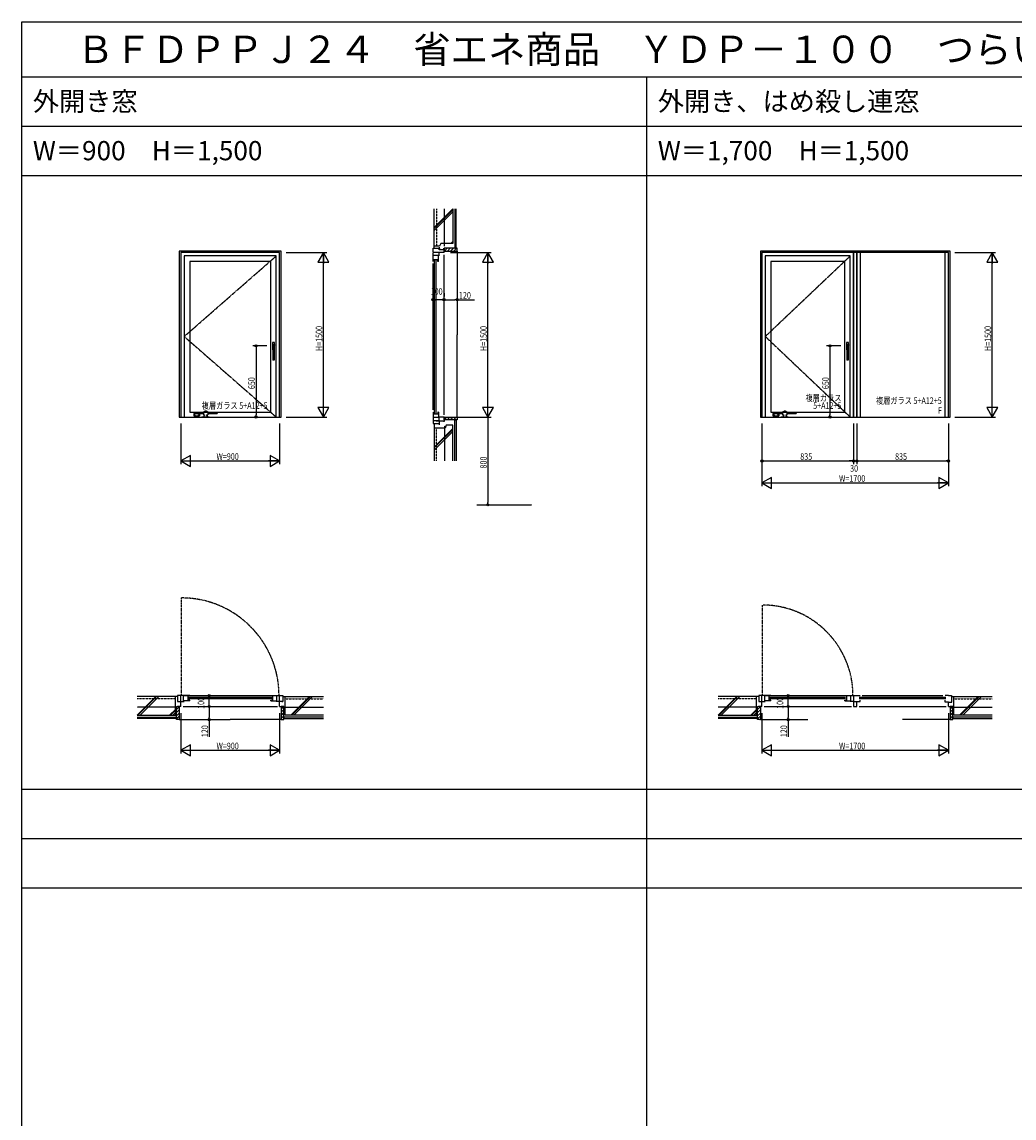
# Model space of a CAD drawing. Extents: x 0 to 29051, y 0 to 20000.
# Drawn here: x 0 to 9049, y 10000 to 20000 of the extents above; entities that cross this region are included whole.
import ezdxf
from ezdxf.enums import TextEntityAlignment as Align

# ---------------------------------------------------------------- set-up
doc = ezdxf.new("R2010")
doc.units = 0
for name, pattern in [('CENTER', [2, 1.25, -0.25, 0.25, -0.25]), ('HIDDEN', [0.375, 0.25, -0.125]), ('PHANTOM', [2.5, 1.25, -0.25, 0.25, -0.25, 0.25, -0.25])]:
    doc.linetypes.add(name, pattern=pattern)
doc.layers.get('0').update_dxf_attribs({"linetype": 'CONTINUOUS'})
for name, color, linetype in [('YKK_A1', 4, 'CONTINUOUS'), ('YKK_A2', 3, 'CONTINUOUS'), ('YKK_B1', 4, 'CONTINUOUS'), ('YKK_C1', 4, 'CONTINUOUS'), ('YKK_F1', 7, 'CONTINUOUS'), ('YKK_N1', 2, 'CONTINUOUS'), ('YKK_Z1', 7, 'CONTINUOUS')]:
    doc.layers.add(name, color=color, linetype=linetype)
doc.styles.add('EXTFONT', font='txt.shx', dxfattribs={"height": 60, "bigfont": 'EXTFONT'})
doc.styles.get("Standard").update_dxf_attribs({"font": 'txt', "bigfont": 'EXTFONT.SHX'})

msp = doc.modelspace()

# ---------------------------------------------------------------- linework, layer by layer
at = {"layer": 'YKK_A1'}
for p, q in [((1435, 17910), (1435, 16395)), ((2365, 17910), (1435, 17910)), ((2365, 16395), (2365, 17910)), ((8465, 17910), (6735, 17910)), ((6735, 17910), (6735, 16395)), ((8465, 16395), (8465, 17910)), ((1450, 17895), (1450, 16395)), ((2350, 17895), (1450, 17895)), ((1480, 17865), (1480, 16395)), ((2320, 17865), (1480, 17865)), ((1530, 17815), (1530, 16440)), ((2270, 17815), (1530, 17815)), ((2270, 16440), (2270, 17815)), ((2320, 16395), (2320, 17865)), ((2350, 16395), (2350, 17895)), ((6750, 17895), (6750, 16395)), ((7585, 17895), (6750, 17895)), ((6780, 17865), (6780, 16395)), ((7555, 17865), (6780, 17865)), ((6830, 17815), (6830, 16440)), ((7505, 17815), (6830, 17815)), ((7505, 16440), (7505, 17815)), ((7555, 16395), (7555, 17865)), ((7585, 17895), (7585, 16395)), ((7585, 16395), (7585, 17895)), ((7615, 17895), (7585, 17895)), ((8450, 17895), (7615, 17895)), ((7615, 17895), (7615, 16395)), ((7615, 16395), (7615, 17895)), ((7645, 17895), (7645, 16395)), ((8420, 17895), (7645, 17895)), ((8420, 16395), (8420, 17895)), ((8450, 16395), (8450, 17895)), ((1530, 16440), (2270, 16440)), ((6830, 16440), (7505, 16440)), ((1435, 16395), (2365, 16395)), ((1450, 16395), (2350, 16395)), ((1480, 16395), (2320, 16395)), ((6735, 16395), (8465, 16395)), ((6750, 16395), (7585, 16395)), ((6780, 16395), (7555, 16395)), ((7585, 16395), (7615, 16395)), ((7615, 16395), (8450, 16395)), ((7645, 16395), (8420, 16395))]:
    msp.add_line(p, q, dxfattribs=at)
at = {"layer": 'YKK_A1', "linetype": 'CENTER'}
for p, q in [((1480, 17130), (2320, 17865)), ((6780, 17130), (7555, 17865)), ((1480, 17130), (2320, 16395)), ((6780, 17130), (7555, 16395))]:
    msp.add_line(p, q, dxfattribs=at)
at = {"layer": 'YKK_A2', "linetype": 'ByBlock'}
for p, q in [((2285, 17075), (2285, 17009)), ((2305, 17075), (2285, 17075)), ((2305, 17055), (2285, 17055)), ((2285, 17055), (2289, 17045)), ((2286, 17035), (2285, 17035)), ((2285, 17009), (2289, 17009)), ((2289, 17045), (2289, 16915)), ((2289, 17045), (2301, 17045)), ((2305, 17055), (2301, 17045)), ((2301, 17045), (2301, 16915)), ((2301, 17009), (2305, 17009)), ((2305, 17035), (2304, 17035)), ((2305, 17009), (2305, 17075)), ((7520, 17075), (7520, 17009)), ((7540, 17075), (7520, 17075)), ((7520, 17055), (7524, 17045)), ((7540, 17055), (7520, 17055)), ((7521, 17035), (7520, 17035)), ((7520, 17009), (7524, 17009)), ((7524, 17045), (7524, 16915)), ((7524, 17045), (7536, 17045)), ((7540, 17055), (7536, 17045)), ((7536, 17045), (7536, 16915)), ((7536, 17009), (7540, 17009)), ((7540, 17035), (7539, 17035)), ((7540, 17009), (7540, 17075)), ((2301, 16915), (2289, 16915)), ((7536, 16915), (7524, 16915)), ((1567, 16427), (1567, 16406)), ((1567, 16427), (1656, 16427)), ((1567, 16406), (1621, 16406)), ((1584, 16437), (1584, 16427)), ((1584, 16437), (1657, 16437)), ((1621, 16427), (1621, 16406)), ((1658, 16447), (1655, 16417)), ((1655, 16417), (1665, 16417)), ((1658, 16447), (1668, 16447)), ((1660, 16410), (1660, 16397)), ((1660, 16410), (1665, 16410)), ((1665, 16417), (1665, 16410)), ((1668, 16453), (1668, 16447)), ((1668, 16453), (1682, 16453)), ((1682, 16453), (1682, 16447)), ((1682, 16447), (1692, 16447)), ((1685, 16417), (1685, 16410)), ((1685, 16417), (1695, 16417)), ((1685, 16410), (1690, 16410)), ((1690, 16410), (1690, 16397)), ((1692, 16447), (1695, 16417)), ((1693, 16437), (1780, 16437)), ((1694, 16427), (1780, 16427)), ((1780, 16437), (1780, 16427)), ((6850, 16427), (6850, 16406)), ((6850, 16427), (6939, 16427)), ((6850, 16406), (6904, 16406)), ((6867, 16437), (6867, 16427)), ((6867, 16437), (6940, 16437)), ((6904, 16427), (6904, 16406)), ((6941, 16447), (6938, 16417)), ((6938, 16417), (6948, 16417)), ((6941, 16447), (6951, 16447)), ((6943, 16410), (6943, 16397)), ((6943, 16410), (6948, 16410)), ((6948, 16417), (6948, 16410)), ((6951, 16453), (6951, 16447)), ((6951, 16453), (6965, 16453)), ((6965, 16453), (6965, 16447)), ((6965, 16447), (6975, 16447)), ((6968, 16417), (6968, 16410)), ((6968, 16417), (6978, 16417)), ((6968, 16410), (6973, 16410)), ((6973, 16410), (6973, 16397)), ((6975, 16447), (6978, 16417)), ((6976, 16437), (7063, 16437)), ((6977, 16427), (7063, 16427)), ((7063, 16437), (7063, 16427)), ((1642, 16397), (1642, 16395)), ((1642, 16397), (1708, 16397)), ((1642, 16395), (1708, 16395)), ((1708, 16397), (1708, 16395)), ((6926, 16397), (6926, 16395)), ((6926, 16397), (6990, 16397)), ((6926, 16395), (6990, 16395)), ((6990, 16397), (6990, 16395))]:
    msp.add_line(p, q, dxfattribs=at)
for centre in [(1574, 16412), (1614, 16412), (6857, 16412), (6897, 16412)]:
    msp.add_circle(centre, 4, dxfattribs=at)
for centre, start, end in [((2286, 17032), 0, 90), ((2304, 17032, 0), 90, 180), ((7521, 17032), 0, 90), ((7539, 17032), 90, 180)]:
    msp.add_arc(centre, 3, start, end, dxfattribs=at)
at = {"layer": 'YKK_B1', "linetype": 'PHANTOM'}
for p, q in [((1455, 13855), (1455, 14745)), ((6755, 13855), (6755, 14680))]:
    msp.add_line(p, q, dxfattribs=at)
at = {"layer": 'YKK_B1'}
for p, q in [((1420, 13855), (1420, 13800)), ((1450, 13855), (1420, 13855)), ((1420, 13800), (1450, 13800)), ((1425, 13800), (1425, 13793)), ((1450, 13755), (1450, 13855)), ((1450, 13801), (1480, 13801)), ((1530, 13855), (1455, 13855)), ((1470, 13855), (2330, 13855)), ((1475, 13805), (1475, 13855)), ((1530, 13805), (1475, 13805)), ((1514, 13855), (1514, 13805)), ((1530, 13813), (1514, 13813)), ((1522, 13841), (2278, 13841)), ((1522, 13827), (2278, 13827)), ((1530, 13805), (1530, 13813)), ((2270, 13855), (2345, 13855)), ((2270, 13813), (2286, 13813)), ((2270, 13805), (2270, 13813)), ((2270, 13805), (2325, 13805)), ((2286, 13855), (2286, 13805)), ((2350, 13801), (2320, 13801)), ((2325, 13805), (2325, 13855)), ((2350, 13855), (2380, 13855)), ((2350, 13755), (2350, 13855)), ((2380, 13800), (2350, 13800)), ((2375, 13800), (2375, 13793)), ((2380, 13855), (2380, 13800)), ((6720, 13855), (6720, 13800)), ((6750, 13855), (6720, 13855)), ((6720, 13800), (6750, 13800)), ((6725, 13800), (6725, 13793)), ((6750, 13755), (6750, 13855)), ((6750, 13801), (6780, 13801)), ((6830, 13855), (6755, 13855)), ((6770, 13855), (7565, 13855)), ((6775, 13805), (6775, 13855)), ((6830, 13805), (6775, 13805)), ((6814, 13855), (6814, 13805)), ((6830, 13813), (6814, 13813)), ((6822, 13841), (7513, 13841)), ((6822, 13827), (7513, 13827)), ((6830, 13805), (6830, 13813)), ((7505, 13855), (7580, 13855)), ((7505, 13813), (7521, 13813)), ((7505, 13805), (7505, 13813)), ((7505, 13805), (7560, 13805)), ((7521, 13855), (7521, 13805)), ((7585, 13801), (7555, 13801)), ((7560, 13805), (7560, 13855)), ((7585, 13855), (7645, 13855)), ((7585, 13855), (7645, 13855)), ((7585, 13855), (7585, 13755)), ((7585, 13801), (7645, 13801)), ((7615, 13755), (7615, 13801)), ((7637, 13841), (8428, 13841)), ((7637, 13827), (8428, 13827)), ((7645, 13801), (7645, 13813)), ((7665, 13855), (8400, 13855)), ((8450, 13855), (8420, 13855)), ((8420, 13794), (8420, 13813)), ((8450, 13855), (8480, 13855)), ((8480, 13855), (8480, 13794)), ((1425, 13755), (1425, 13762)), ((1450, 13755), (1425, 13755)), ((1470, 13755), (2330, 13755)), ((2350, 13755), (2375, 13755)), ((2375, 13755), (2375, 13762)), ((6725, 13755), (6725, 13762)), ((6750, 13755), (6725, 13755)), ((6770, 13755), (7565, 13755)), ((7585, 13755), (7615, 13755)), ((7635, 13755), (8430, 13755)), ((8450, 13794), (8420, 13794)), ((8450, 13794), (8480, 13794)), ((8450, 13755), (8450, 13794)), ((8450, 13755), (8475, 13755)), ((8475, 13794), (8475, 13787)), ((8475, 13755), (8475, 13762))]:
    msp.add_line(p, q, dxfattribs=at)
at = {"layer": 'YKK_B1', "linetype": 'PHANTOM'}
for centre, radius in [((1455, 13855), 890), ((6755, 13855), 825)]:
    msp.add_arc(centre, radius, 0, 90, dxfattribs=at)
at = {"layer": 'YKK_C1'}
for p, q in [((3750, 17935), (3805, 17935)), ((3750, 17895), (3750, 17935)), ((3805, 17945), (3805, 17930)), ((3805, 17930), (3814, 17930)), ((3805, 17920), (3805, 17930)), ((3850, 17920), (3805, 17920)), ((3850, 17930), (3841, 17930)), ((3850, 17895), (3850, 17930)), ((3850, 17895), (3750, 17895)), ((3750, 17815), (3750, 17890)), ((3800, 17870), (3750, 17870)), ((3800, 17831), (3750, 17831)), ((3764, 16432), (3764, 17823)), ((3778, 16432), (3778, 17823)), ((3792, 17815), (3792, 17831)), ((3800, 17815), (3792, 17815)), ((3800, 17815), (3800, 17870)), ((3804, 17895), (3804, 17865)), ((3850, 16415), (3850, 17875)), ((3750, 16460), (3750, 17795)), ((3750, 16440), (3750, 16358)), ((3750, 16424), (3800, 16424)), ((3792, 16440), (3792, 16424)), ((3800, 16440), (3792, 16440)), ((3800, 16440), (3800, 16390)), ((3800, 16390), (3750, 16390)), ((3750, 16360), (3750, 16335)), ((3777, 16360), (3750, 16360)), ((3804, 16360), (3750, 16360)), ((3750, 16335), (3805, 16335)), ((3777, 16360), (3850, 16360)), ((3804, 16395), (3804, 16360)), ((3850, 16395), (3804, 16395)), ((3805, 16360), (3805, 16325)), ((3805, 16355), (3811, 16355)), ((3850, 16355), (3844, 16355)), ((3850, 16395), (3850, 16355))]:
    msp.add_line(p, q, dxfattribs=at)
at = {"layer": 'YKK_F1'}
for p, q in [((0, 20000), (28681, 20000)), ((0, 0), (0, 20000)), ((0, 19500), (28500, 19500)), ((5700, 0), (5700, 19500)), ((0, 19050), (28500, 19050)), ((0, 18600), (28500, 18600)), ((0, 13000), (28500, 13000)), ((0, 12550), (28500, 12550)), ((0, 12100), (28500, 12100))]:
    msp.add_line(p, q, dxfattribs=at)
at = {"layer": 'YKK_N1'}
for p, q in [((2410, 17895), (2780, 17895)), ((2750, 16396), (2750, 17894)), ((3910, 17895), (4280, 17895)), ((4250, 16396), (4250, 17894)), ((8510, 17895), (8880, 17895)), ((8850, 16396), (8850, 17894)), ((3750, 17516), (3750, 17496)), ((3850, 17516), (3850, 17496)), ((3750, 17466), (3770, 17466)), ((3830, 17466), (3770, 17466)), ((3850, 17466), (3830, 17466)), ((3850, 17466), (3870, 17466)), ((3970, 17466), (3950, 17466)), ((2235, 17045), (2105, 17045)), ((2135, 17045), (2135, 17025)), ((2135, 17025), (2135, 16415)), ((7470, 17045), (7340, 17045)), ((7370, 17045), (7370, 17025)), ((7370, 17025), (7370, 16415)), ((2135, 16395), (2135, 16415)), ((7370, 16395), (7370, 16415)), ((1450, 16335), (1450, 15965)), ((2075, 16395), (2105, 16395)), ((2350, 16335), (2350, 15965)), ((2410, 16395), (2780, 16395)), ((3910, 16395), (4280, 16395)), ((4250, 16375), (4250, 15615)), ((6750, 16335), (6750, 15965)), ((6750, 16335), (6750, 15765)), ((7310, 16395), (7340, 16395)), ((7585, 16335), (7585, 15965)), ((7585, 16335), (7585, 15965)), ((7615, 16335), (7615, 15965)), ((7615, 16335), (7615, 15965)), ((8450, 16335), (8450, 15965)), ((8450, 16335), (8450, 15765)), ((8510, 16395), (8880, 16395)), ((1451, 15995), (2349, 15995)), ((6750, 15995), (6770, 15995)), ((6770, 15995), (7565, 15995)), ((7565, 15995), (7545, 15995)), ((7585, 15995), (7565, 15995)), ((7585, 15995), (7565, 15995)), ((7585, 15995), (7615, 15995)), ((7615, 15995), (7635, 15995)), ((7615, 15995), (7635, 15995)), ((7635, 15995), (8430, 15995)), ((7635, 15995), (7655, 15995)), ((8450, 15995), (8430, 15995)), ((6751, 15795), (8449, 15795)), ((4250, 15595), (4250, 15615)), ((1658, 13855), (1678, 13855)), ((1708, 13855), (1708, 13835)), ((1708, 13775), (1708, 13835)), ((6939, 13855), (6959, 13855)), ((6989, 13855), (6989, 13835)), ((6989, 13775), (6989, 13835)), ((1658, 13755), (1678, 13755)), ((1708, 13755), (1708, 13775)), ((1708, 13755), (1708, 13735)), ((6939, 13755), (6959, 13755)), ((6989, 13755), (6989, 13775)), ((6989, 13755), (6989, 13735)), ((1450, 13695), (1450, 13325)), ((1708, 13635), (1708, 13655)), ((2350, 13695), (2350, 13325)), ((6750, 13695), (6750, 13325)), ((6989, 13635), (6989, 13655)), ((8450, 13695), (8450, 13325)), ((1451, 13355), (2349, 13355)), ((6751, 13355), (8449, 13355))]:
    msp.add_line(p, q, dxfattribs=at)
at = {"layer": 'YKK_N1', "linetype": 'ByBlock'}
for p, q in [((2750, 17895), (2700, 17808)), ((2700, 17808), (2800, 17808)), ((2800, 17808), (2750, 17895)), ((2750, 17895), (2750, 17795)), ((4250, 17895), (4200, 17808)), ((4200, 17808), (4300, 17808)), ((4300, 17808), (4250, 17895)), ((4250, 17895), (4250, 17795)), ((8850, 17895), (8800, 17808)), ((8800, 17808), (8900, 17808)), ((8900, 17808), (8850, 17895)), ((8850, 17895), (8850, 17795)), ((2700, 16481), (2750, 16395)), ((2800, 16481), (2700, 16481)), ((2750, 16395), (2750, 16495)), ((2750, 16395), (2800, 16481)), ((4300, 16481), (4200, 16481)), ((4200, 16481), (4250, 16395)), ((4250, 16395), (4250, 16495)), ((4250, 16395), (4300, 16481)), ((8800, 16481), (8850, 16395)), ((8900, 16481), (8800, 16481)), ((8850, 16395), (8850, 16495)), ((8850, 16395), (8900, 16481)), ((4250, 16395), (4250, 16375)), ((1537, 16045), (1450, 15995)), ((1537, 15945), (1537, 16045)), ((2350, 15995), (2263, 16045)), ((2263, 16045), (2263, 15945)), ((1450, 15995), (1537, 15945)), ((1450, 15995), (1550, 15995)), ((2350, 15995), (2250, 15995)), ((2263, 15945), (2350, 15995)), ((6837, 15845), (6750, 15795)), ((6837, 15745), (6837, 15845)), ((8363, 15845), (8363, 15745)), ((8450, 15795), (8363, 15845)), ((6750, 15795), (6837, 15745)), ((6750, 15795), (6850, 15795)), ((8450, 15795), (8350, 15795)), ((8363, 15745), (8450, 15795)), ((1537, 13405), (1450, 13355)), ((1537, 13305), (1537, 13405)), ((2350, 13355), (2263, 13405)), ((2263, 13405), (2263, 13305)), ((6837, 13405), (6750, 13355)), ((6837, 13305), (6837, 13405)), ((8363, 13405), (8363, 13305)), ((8450, 13355), (8363, 13405)), ((1450, 13355), (1537, 13305)), ((1450, 13355), (1550, 13355)), ((2350, 13355), (2250, 13355)), ((2263, 13305), (2350, 13355)), ((6750, 13355), (6837, 13305)), ((6750, 13355), (6850, 13355)), ((8450, 13355), (8350, 13355)), ((8363, 13305), (8450, 13355))]:
    msp.add_line(p, q, dxfattribs=at)
at = {"layer": 'YKK_N1', "linetype": 'Continuous'}
for p, q in [((3970, 17850), (3970, 17436)), ((3850, 17526), (3850, 17496)), ((3870, 17466), (3950, 17466)), ((3970, 17466), (4127, 17466)), ((1648, 13755), (1678, 13755)), ((1708, 13735), (1708, 13655)), ((6929, 13755), (6959, 13755)), ((6989, 13735), (6989, 13655)), ((1495, 13635), (1738, 13635)), ((1708, 13635), (1708, 13479)), ((6795, 13635), (7019, 13635)), ((6989, 13635), (6989, 13479))]:
    msp.add_line(p, q, dxfattribs=at)
at = {"layer": 'YKK_N1', "linetype": 'CENTER'}
msp.add_line((4150, 15595), (4650, 15595), dxfattribs=at)
at = {"layer": 'YKK_N1'}
for centre, radius in [((3750, 17466), 10), ((3750, 17466), 6.5), ((3850, 17466), 10), ((3850, 17466), 10), ((3850, 17466), 6.5), ((3850, 17466), 6.5), ((3970, 17466), 10), ((3970, 17466), 6.5), ((2135, 17045), 10), ((2135, 17045), 6.5), ((7370, 17045), 10), ((7370, 17045), 6.5), ((2135, 16395), 10), ((2135, 16395), 6.5), ((7370, 16395), 10), ((7370, 16395), 6.5), ((6750, 15995), 10), ((6750, 15995), 6.5), ((7585, 15995), 10), ((7585, 15995), 10), ((7585, 15995), 6.5), ((7585, 15995), 6.5), ((7615, 15995), 10), ((7615, 15995), 10), ((7615, 15995), 6.5), ((7615, 15995), 6.5), ((8450, 15995), 10), ((8450, 15995), 6.5), ((4250, 15595), 10), ((4250, 15595), 6.5), ((1708, 13855), 10), ((1708, 13855), 6.5), ((6989, 13855), 10), ((6989, 13855), 6.5), ((1708, 13755), 10), ((1708, 13755), 10), ((1708, 13755), 6.5), ((1708, 13755), 6.5), ((6989, 13755), 10), ((6989, 13755), 10), ((6989, 13755), 6.5), ((6989, 13755), 6.5), ((1708, 13635), 10), ((1708, 13635), 6.5), ((6989, 13635), 10), ((6989, 13635), 6.5)]:
    msp.add_circle(centre, radius, dxfattribs=at)
at = {"layer": 'YKK_Z1', "linetype": 'Continuous'}
for p, q in [((3760, 18125), (3930, 18295)), ((3760, 17955), (3760, 18295)), ((3760, 18116), (3930, 18286)), ((3760, 18097), (3930, 18267)), ((3930, 18295), (3930, 17980)), ((3948, 18295), (3948, 17935)), ((3960, 17935), (3960, 18295)), ((3760, 17935), (3760, 17955)), ((3810, 17955), (3760, 17955)), ((3820, 17980), (3810, 17955)), ((3930, 17980), (3820, 17980)), ((3850, 17935), (3850, 17910)), ((3970, 17935), (3850, 17935)), ((3850, 17910), (3970, 17910)), ((3878, 17935), (3853, 17910)), ((3907, 17935), (3882, 17910)), ((3935, 17935), (3910, 17910)), ((3912, 17980), (3930, 17998)), ((3920, 17980), (3930, 17989)), ((3963, 17935), (3938, 17910)), ((3948, 17935), (3960, 17935)), ((3970, 17913), (3966, 17910)), ((3970, 17910), (3970, 17935)), ((3970, 17910), (3970, 17145)), ((3970, 16395), (3970, 17145)), ((3760, 16335), (3760, 16295)), ((3850, 16370), (3875, 16395)), ((3850, 16370), (3850, 16395)), ((3850, 16395), (3970, 16395)), ((3970, 16370), (3850, 16370)), ((3870, 16320), (3860, 16295)), ((3930, 16320), (3870, 16320)), ((3878, 16370), (3903, 16395)), ((3907, 16370), (3932, 16395)), ((3930, 15995), (3930, 16320)), ((3935, 16370), (3960, 16395)), ((3948, 15995), (3948, 16370)), ((3948, 16370), (3960, 16370)), ((3960, 16370), (3960, 15995)), ((3963, 16370), (3970, 16377)), ((3970, 16395), (3970, 16370)), ((3760, 16295), (3760, 15995)), ((3860, 16295), (3760, 16295)), ((3930, 16292), (3760, 16122)), ((3930, 16283), (3760, 16113)), ((3930, 16264), (3760, 16094)), ((1220, 13845), (1050, 13675)), ((1400, 13845), (1050, 13845)), ((1228, 13845), (1058, 13675)), ((1248, 13845), (1078, 13675)), ((1420, 13845), (1400, 13845)), ((1400, 13675), (1400, 13845)), ((2380, 13845), (2400, 13845)), ((2400, 13845), (2750, 13845)), ((2400, 13675), (2400, 13845)), ((2453, 13675), (2623, 13845)), ((2462, 13675), (2632, 13845)), ((2481, 13675), (2651, 13845)), ((6520, 13845), (6350, 13675)), ((6700, 13845), (6350, 13845)), ((6528, 13845), (6358, 13675)), ((6548, 13845), (6378, 13675)), ((6720, 13845), (6700, 13845)), ((6700, 13675), (6700, 13845)), ((8480, 13845), (8500, 13845)), ((8500, 13845), (8850, 13845)), ((8500, 13675), (8500, 13845)), ((8553, 13675), (8723, 13845)), ((8562, 13675), (8732, 13845)), ((8581, 13675), (8751, 13845)), ((1400, 13728), (1347, 13675)), ((1400, 13720), (1355, 13675)), ((1410, 13755), (1435, 13755)), ((1410, 13635), (1410, 13755)), ((1410, 13727), (1435, 13752)), ((1410, 13699), (1435, 13724)), ((1435, 13755), (1435, 13635)), ((2390, 13755), (2365, 13730)), ((2390, 13755), (2365, 13755)), ((2365, 13755), (2365, 13635)), ((2390, 13727), (2365, 13702)), ((2390, 13635), (2390, 13755)), ((6700, 13728), (6647, 13675)), ((6700, 13720), (6655, 13675)), ((6710, 13755), (6735, 13755)), ((6710, 13635), (6710, 13755)), ((6710, 13727), (6735, 13752)), ((6710, 13699), (6735, 13724)), ((6735, 13755), (6735, 13635)), ((8490, 13755), (8465, 13730)), ((8490, 13755), (8465, 13755)), ((8465, 13755), (8465, 13635)), ((8490, 13727), (8465, 13702)), ((8490, 13635), (8490, 13755)), ((1050, 13675), (1400, 13675)), ((1050, 13657), (1410, 13657)), ((1410, 13645), (1050, 13645)), ((1400, 13700), (1375, 13675)), ((1410, 13670), (1435, 13695)), ((1410, 13642), (1435, 13667)), ((1410, 13657), (1410, 13645)), ((1435, 13635), (1410, 13635)), ((1431, 13635), (1435, 13639)), ((1435, 13635), (1900, 13635)), ((2365, 13635), (1900, 13635)), ((2390, 13699), (2365, 13674)), ((2390, 13670), (2365, 13645)), ((2365, 13635), (2390, 13635)), ((2390, 13642), (2383, 13635)), ((2750, 13657), (2390, 13657)), ((2390, 13657), (2390, 13645)), ((2390, 13645), (2750, 13645)), ((2750, 13675), (2400, 13675)), ((6350, 13675), (6700, 13675)), ((6350, 13657), (6710, 13657)), ((6710, 13645), (6350, 13645)), ((6700, 13700), (6675, 13675)), ((6710, 13670), (6735, 13695)), ((6710, 13642), (6735, 13667)), ((6710, 13657), (6710, 13645)), ((6735, 13635), (6710, 13635)), ((6731, 13635), (6735, 13639)), ((6735, 13635), (7168, 13635)), ((8465, 13635), (8032, 13635)), ((8490, 13699), (8465, 13674)), ((8490, 13670), (8465, 13645)), ((8465, 13635), (8490, 13635)), ((8490, 13642), (8483, 13635)), ((8850, 13657), (8490, 13657)), ((8490, 13657), (8490, 13645)), ((8490, 13645), (8850, 13645)), ((8850, 13675), (8500, 13675))]:
    msp.add_line(p, q, dxfattribs=at)
at = {"layer": 'YKK_Z1', "linetype": 'HIDDEN'}
for p, q in [((3780, 18295), (3780, 17955)), ((3780, 15995), (3780, 16295)), ((1400, 13825), (1050, 13825)), ((2400, 13825), (2750, 13825)), ((6700, 13825), (6350, 13825)), ((8500, 13825), (8850, 13825))]:
    msp.add_line(p, q, dxfattribs=at)
at = {"layer": 'YKK_Z1', "linetype": 'CENTER'}
for p, q in [((3855, 17955), (3855, 18295)), ((3855, 16315), (3855, 15995)), ((1412, 13750), (1050, 13750)), ((2388, 13750), (2750, 13750)), ((6712, 13750), (6350, 13750)), ((8488, 13750), (8850, 13750))]:
    msp.add_line(p, q, dxfattribs=at)

# ---------------------------------------------------------------- texts
at = {"style": 'EXTFONT'}
for s, height, p in [('ＢＦＤＰＰＪ２４\u3000省エネ商品\u3000ＹＤＰ－１００\u3000つらいち枠\u3000外開き窓', 250, (500, 19625)), ('外開き窓', 175, (100, 19188)), ('外開き、はめ殺し連窓', 175, (5800, 19188)), ('W＝900\u3000H＝1,500', 175, (100, 18738)), ('W＝1,700\u3000H＝1,500', 175, (5800, 18738))]:
    msp.add_text(s, height=height, dxfattribs=at).set_placement(p)
at = {"layer": 'YKK_A1', "width": 0.8}
for s, p in [('複層ガラス', (7475, 16540)), ('複層ガラス 5+A12+5', (2240, 16470)), ('5+A12+5', (7475, 16470)), ('複層ガラス 5+A12+5', (8390, 16515)), ('F', (8390, 16425))]:
    msp.add_text(s, height=60, dxfattribs=at).set_placement(p, align=Align.RIGHT)
at = {"layer": 'YKK_N1', "width": 0.8}
for s, p in [('100', (3728, 17511)), ('120', (3986, 17476)), ('W=900', (1775, 16005)), ('835', (7099, 16005)), ('835', (7964, 16005)), ('30', (7554, 15897)), ('W=1700', (7453, 15805)), ('W=900', (1775, 13365)), ('W=1700', (7453, 13365))]:
    msp.add_text(s, height=60, dxfattribs=at).set_placement(p)
for s, p in [('H=1500', (2740, 16997)), ('H=1500', (4240, 16997)), ('H=1500', (8840, 16997)), ('650', (2125, 16650)), ('650', (7360, 16650)), ('800', (4240, 15926)), ('100', (1663, 13733)), ('100', (6944, 13733)), ('120', (1698, 13475)), ('120', (6979, 13475))]:
    msp.add_text(s, height=60, rotation=90, dxfattribs=at).set_placement(p)

doc.saveas('drawing.dxf')
